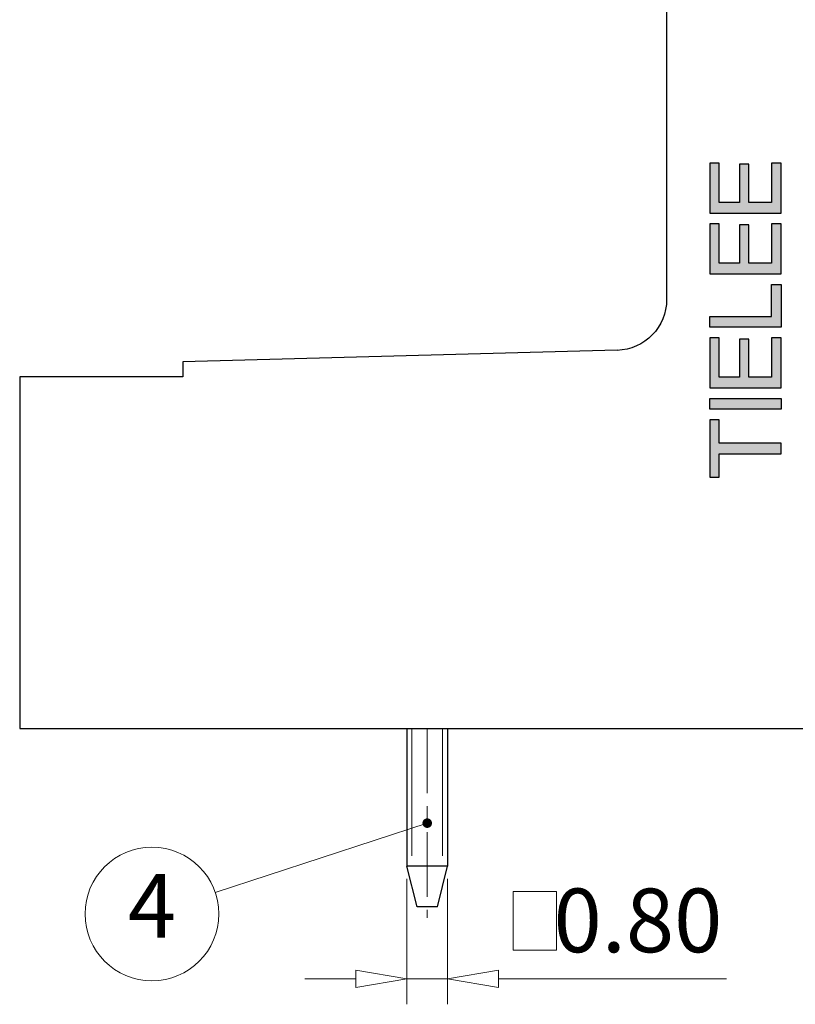
# Model space of a CAD drawing. Units: millimetres. Extents: x 4668 to 4965, y -3149 to -2936.
# Drawn here: x 4863 to 4894, y -3083 to -3045 of the extents above; entities that cross this region are included whole.
import ezdxf
from ezdxf.enums import TextEntityAlignment as Align

# ---------------------------------------------------------------- set-up
doc = ezdxf.new("R2010")
doc.units = ezdxf.units.MM
doc.linetypes.add('CENTER', pattern=[50.8, 31.75, -6.35, 6.35, -6.35])
for name, color, linetype, lineweight in [('center', 1, 'CENTER', 9), ('dim', 31, 'Continuous', 9), ('hatch', 61, 'Continuous', 9), ('text', 4, 'Continuous', 13)]:
    doc.layers.add(name, color=color, linetype=linetype, lineweight=lineweight)
doc.styles.add('ISO', font='iso.shx', dxfattribs={"width": 0.8, "oblique": 5})
doc.styles.add('iso-2021', font='iso.shx', dxfattribs={"width": 0.8, "oblique": 5, "height": 2.5})
doc.styles.add('TXT', font='txt.shx', dxfattribs={"bigfont": 'gbcbig.shx'})
doc.dimstyles.get("Standard").update_dxf_attribs({"dimtxt": 2.5, "dimasz": 2, "dimexe": 1, "dimexo": 0.5, "dimgap": 1, "dimtad": 1, "dimzin": 0, "dimdsep": 46, "dimtxsty": 'iso-2021', "dimblk": 'CLOSEDBLANK', "dimcen": 0.09, "dimclrd": 256, "dimclre": 256, "dimclrt": 256, "dimadec": 1, "dimazin": 0, "dimtfac": 1, "dimtmove": 0, "dimatfit": 0, "dimldrblk": 'CLOSEDBLANK', "dimfxl": 1, "dimtolj": 1, "dimtzin": 0, "dimlwd": -1, "dimlwe": -1, "dimarcsym": 0})
doc.dimstyles.new('YanXiu', dxfattribs={"dimtxt": 2.5, "dimasz": 2, "dimexe": 1, "dimexo": 0.5, "dimgap": 1, "dimtad": 1, "dimzin": 0, "dimdsep": 46, "dimtxsty": 'iso-2021', "dimblk": 'CLOSEDBLANK', "dimcen": 0.09, "dimclrd": 256, "dimclre": 256, "dimclrt": 256, "dimadec": 0, "dimazin": 0, "dimtfac": 1, "dimtmove": 0, "dimatfit": 0, "dimldrblk": 'CLOSEDBLANK', "dimfxl": 1, "dimtolj": 1, "dimtzin": 0, "dimlwd": -1, "dimlwe": -1, "dimarcsym": 0})

# ---------------------------------------------------------------- blocks, each defined once
blk = doc.blocks.new('_ClosedBlank')
at = {"color": 0, "linetype": 'ByBlock', "lineweight": -2}
for p, q in [((-1, 0.167), (0, 0)), ((-1, 0.167), (-1, -0.167)), ((0, 0), (-1, -0.167))]:
    blk.add_line(p, q, dxfattribs=at)
blk = doc.blocks.new('*D24')
at = {"layer": 'Defpoints', "color": 0}
for p in [(4878.64, -3077.787), (4880.24, -3077.787), (4880.24, -3082.212)]:
    blk.add_point(p, dxfattribs=at)
at = {"layer": 'dim'}
for p, q in [((4878.64, -3078.287), (4878.64, -3083.212)), ((4880.24, -3078.287), (4880.24, -3083.212)), ((4876.64, -3082.212), (4874.64, -3082.212)), ((4878.64, -3082.212), (4880.24, -3082.212)), ((4882.24, -3082.212), (4891.186, -3082.212))]:
    blk.add_line(p, q, dxfattribs=at)
at = {"layer": 'dim', "xscale": 2, "yscale": 2, "zscale": 2}
blk.add_blockref('_ClosedBlank', (4878.64, -3082.212), dxfattribs=at)
at = {"layer": 'dim', "xscale": 2, "yscale": 2, "zscale": 2, "rotation": 180}
blk.add_blockref('_ClosedBlank', (4880.24, -3082.212), dxfattribs=at)
at = {"layer": 'dim', "insert": (4887.713, -3079.919), "char_height": 2.5, "attachment_point": 5, "style": 'ISO'}
blk.add_mtext('\\A1;0.80', dxfattribs=at)
blk = doc.blocks.new('A$C41140C07')
at = {"layer": 'dim'}
h = blk.add_hatch(color=256, dxfattribs=at)
h.paths.add_polyline_path([(2.8, 0.72), (3.656, 0.72), (3.656, 0.928), (2.8, 0.928), (2.8, 1.384), (3.68, 1.384), (3.68, 1.6), (2.56, 1.6), (2.56, 0), (3.68, 0), (3.68, 0.216), (2.8, 0.216)])
h.paths.add_polyline_path([(2.32, 0), (2.32, 0.216), (1.44, 0.216), (1.44, 0.72), (2.296, 0.72), (2.296, 0.928), (1.44, 0.928), (1.44, 1.384), (2.32, 1.384), (2.32, 1.6), (1.2, 1.6), (1.2, 0)])
h.paths.add_polyline_path([(0.96, 0), (0, 0), (0, 1.6), (0.24, 1.6), (0.24, 0.216), (0.96, 0.216)])
h.paths.add_polyline_path([(-1.12, 0.72), (-0.264, 0.72), (-0.264, 0.928), (-1.12, 0.928), (-1.12, 1.384), (-0.24, 1.384), (-0.24, 1.6), (-1.36, 1.6), (-1.36, 0), (-0.24, 0), (-0.24, 0.216), (-1.12, 0.216)])
h.paths.add_polyline_path([(-1.6, 0), (-1.84, 0), (-1.84, 1.6), (-1.6, 1.6)])
h.paths.add_polyline_path([(-2.84, 1.384), (-2.84, 0), (-2.6, 0), (-2.6, 1.384), (-2.08, 1.384), (-2.08, 1.6), (-3.36, 1.6), (-3.36, 1.384)])
at = {"layer": 'Defpoints'}
for points in [[(-2.84, 1.384), (-2.84, 0), (-2.6, 0), (-2.6, 1.384), (-2.08, 1.384), (-2.08, 1.6), (-3.36, 1.6), (-3.36, 1.384)], [(-1.6, 0), (-1.84, 0), (-1.84, 1.6), (-1.6, 1.6)], [(-1.12, 0.72), (-0.264, 0.72), (-0.264, 0.928), (-1.12, 0.928), (-1.12, 1.384), (-0.24, 1.384), (-0.24, 1.6), (-1.36, 1.6), (-1.36, 0), (-0.24, 0), (-0.24, 0.216), (-1.12, 0.216)], [(0.96, 0), (0, 0), (0, 1.6), (0.24, 1.6), (0.24, 0.216), (0.96, 0.216)], [(2.32, 0), (2.32, 0.216), (1.44, 0.216), (1.44, 0.72), (2.296, 0.72), (2.296, 0.928), (1.44, 0.928), (1.44, 1.384), (2.32, 1.384), (2.32, 1.6), (1.2, 1.6), (1.2, 0)], [(2.8, 0.72), (3.656, 0.72), (3.656, 0.928), (2.8, 0.928), (2.8, 1.384), (3.68, 1.384), (3.68, 1.6), (2.56, 1.6), (2.56, 0), (3.68, 0), (3.68, 0.216), (2.8, 0.216)]]:
    blk.add_lwpolyline(points, close=True, dxfattribs=at)

msp = doc.modelspace()

# ---------------------------------------------------------------- linework, layer by layer
for p, q in [((4888.84, -3026.987), (4888.84, -3055.542)), ((4886.892, -3057.541), (4869.84, -3057.987)), ((4869.84, -3057.987), (4869.84, -3058.587)), ((4863.44, -3058.587), (4863.44, -3072.387)), ((4869.84, -3058.587), (4863.44, -3058.587)), ((4863.44, -3072.387), (4907.24, -3072.387)), ((4878.64, -3072.387), (4878.64, -3077.787)), ((4880.24, -3072.387), (4880.24, -3077.787)), ((4880.24, -3077.787), (4878.64, -3077.787)), ((4879.04, -3079.387), (4878.64, -3077.787)), ((4879.84, -3079.387), (4880.24, -3077.787)), ((4879.84, -3079.387), (4879.04, -3079.387))]:
    msp.add_line(p, q)
at = {"extrusion": (1.17e-14, -6.3e-15, -1)}
msp.add_arc((-4886.84, -3055.542), 2, 180, 268.5, dxfattribs=at)
at = {"layer": 'center', "ltscale": 0.08}
msp.add_lwpolyline([(4879.44, -3072.387), (4879.44, -3079.814)], dxfattribs=at)
at = {"layer": 'dim'}
msp.add_lwpolyline([(4882.816, -3078.784), (4884.52, -3078.784), (4884.52, -3081.091), (4882.816, -3081.091)], close=True, dxfattribs=at)
at = {"layer": 'hatch'}
for p, q in [((4878.84, -3072.387), (4878.84, -3077.387)), ((4880.04, -3072.387), (4880.04, -3077.387))]:
    msp.add_line(p, q, dxfattribs=at)
at = {"layer": 'text'}
msp.add_circle((4868.632, -3079.666), 2.625, dxfattribs=at)

# ---------------------------------------------------------------- block references
at = {"layer": 'dim', "xscale": 1.749999999124156, "yscale": 1.749999999124611, "zscale": 1.74999999912471, "rotation": 90}
msp.add_blockref('A$C41140C07', (4893.33, -3056.635), dxfattribs=at)

# ---------------------------------------------------------------- texts
at = {"layer": 'text', "style": 'TXT'}
msp.add_text('4', height=2.5, dxfattribs=at).set_placement((4868.632, -3079.666), align=Align.MIDDLE)

# ---------------------------------------------------------------- dimensions: what is measured, and where the dimension line sits
at = {"layer": 'dim'}
dim = msp.add_linear_dim(base=(4880.24, -3082.212), p1=(4878.64, -3077.787), p2=(4880.24, -3077.787), dimstyle='Standard', override={"dimlfac": 0.5, "dimtxsty": 'ISO'}, dxfattribs=at)
dim.commit()
dim.dimension.update_dxf_attribs({"geometry": '*D24', "text_midpoint": (4887.713, -3082.212), "dimtype": 128})

# ---------------------------------------------------------------- leaders
msp.add_leader([(4879.44, -3076.101), (4871.116, -3078.817)], dimstyle='YanXiu', override={"dimasz": 1.5, "dimldrblk": 'DotSmall'}, dxfattribs=at)

doc.saveas('drawing.dxf')
